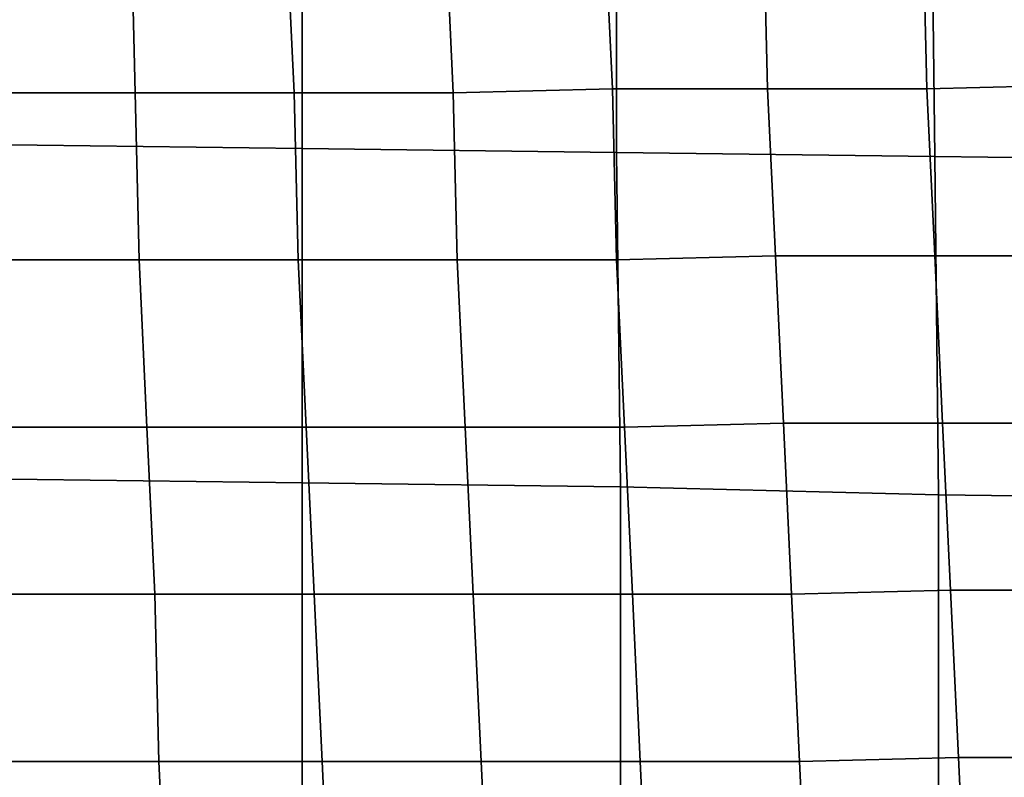
# Model space of a CAD drawing. Extents: x -0.031 to 0.452, y -0.151 to 0.211.
# Drawn here: x 0.13 to 0.154, y -0.042 to -0.023 of the extents above; entities that cross this region are included whole.
import ezdxf

# ---------------------------------------------------------------- set-up
doc = ezdxf.new("R2010")
doc.units = 0
doc.layers.add('COVER_1', color=7, linetype='CONTINUOUS')
doc.layers.add('PORCELAIN_1', color=7, linetype='CONTINUOUS')

msp = doc.modelspace()

# ---------------------------------------------------------------- linework, layer by layer
at = {"layer": 'COVER_1'}
for points in [[(0.1446, -0.0247, 0.3914), (0.1406, -0.0248, 0.3917), (0.1404, -0.0206, 0.3917), (0.1444, -0.0205, 0.3915)], [(0.1484, -0.0205, 0.3912), (0.1485, -0.0247, 0.3912), (0.1446, -0.0247, 0.3914), (0.1444, -0.0205, 0.3915)], [(0.1485, -0.0247, 0.3912), (0.1484, -0.0205, 0.3912), (0.1524, -0.0205, 0.391), (0.1525, -0.0247, 0.3909)], [(0.1524, -0.0205, 0.391), (0.1563, -0.0204, 0.3907), (0.1565, -0.0246, 0.3907), (0.1525, -0.0247, 0.3909)], [(0.1325, -0.0206, 0.3923), (0.1326, -0.0248, 0.3922), (0.1286, -0.0248, 0.3925), (0.1285, -0.0206, 0.3925)], [(0.1364, -0.0206, 0.392), (0.1366, -0.0248, 0.3919), (0.1326, -0.0248, 0.3922), (0.1325, -0.0206, 0.3923)], [(0.1366, -0.0248, 0.3919), (0.1364, -0.0206, 0.392), (0.1404, -0.0206, 0.3917), (0.1406, -0.0248, 0.3917)], [(0.1446, -0.0247, 0.3914), (0.1447, -0.029, 0.3914), (0.1407, -0.029, 0.3916), (0.1406, -0.0248, 0.3917)], [(0.1447, -0.029, 0.3914), (0.1446, -0.0247, 0.3914), (0.1485, -0.0247, 0.3912), (0.1487, -0.0289, 0.3911)], [(0.1485, -0.0247, 0.3912), (0.1525, -0.0247, 0.3909), (0.1527, -0.0289, 0.3909), (0.1487, -0.0289, 0.3911)], [(0.1565, -0.0246, 0.3907), (0.1567, -0.0289, 0.3906), (0.1527, -0.0289, 0.3909), (0.1525, -0.0247, 0.3909)], [(0.1326, -0.0248, 0.3922), (0.1327, -0.029, 0.3921), (0.1287, -0.029, 0.3924), (0.1286, -0.0248, 0.3925)], [(0.1327, -0.029, 0.3921), (0.1326, -0.0248, 0.3922), (0.1366, -0.0248, 0.3919), (0.1367, -0.029, 0.3919)], [(0.1407, -0.029, 0.3916), (0.1367, -0.029, 0.3919), (0.1366, -0.0248, 0.3919), (0.1406, -0.0248, 0.3917)], [(0.1447, -0.029, 0.3914), (0.1487, -0.0289, 0.3911), (0.1489, -0.0331, 0.391), (0.1449, -0.0332, 0.3913)], [(0.1527, -0.0289, 0.3909), (0.1529, -0.0331, 0.3908), (0.1489, -0.0331, 0.391), (0.1487, -0.0289, 0.3911)], [(0.1529, -0.0331, 0.3908), (0.1527, -0.0289, 0.3909), (0.1567, -0.0289, 0.3906), (0.1569, -0.0331, 0.3905)], [(0.1289, -0.0332, 0.3923), (0.1287, -0.029, 0.3924), (0.1327, -0.029, 0.3921), (0.1329, -0.0332, 0.3921)], [(0.1369, -0.0332, 0.3918), (0.1329, -0.0332, 0.3921), (0.1327, -0.029, 0.3921), (0.1367, -0.029, 0.3919)], [(0.1407, -0.029, 0.3916), (0.1409, -0.0332, 0.3915), (0.1369, -0.0332, 0.3918), (0.1367, -0.029, 0.3919)], [(0.1409, -0.0332, 0.3915), (0.1407, -0.029, 0.3916), (0.1447, -0.029, 0.3914), (0.1449, -0.0332, 0.3913)], [(0.1489, -0.0331, 0.391), (0.1491, -0.0374, 0.391), (0.1451, -0.0374, 0.3912), (0.1449, -0.0332, 0.3913)], [(0.1491, -0.0374, 0.391), (0.1489, -0.0331, 0.391), (0.1529, -0.0331, 0.3908), (0.1531, -0.0373, 0.3907)], [(0.1571, -0.0373, 0.3905), (0.1531, -0.0373, 0.3907), (0.1529, -0.0331, 0.3908), (0.1569, -0.0331, 0.3905)], [(0.1331, -0.0374, 0.392), (0.129, -0.0374, 0.3922), (0.1289, -0.0332, 0.3923), (0.1329, -0.0332, 0.3921)], [(0.1369, -0.0332, 0.3918), (0.1371, -0.0374, 0.3917), (0.1331, -0.0374, 0.392), (0.1329, -0.0332, 0.3921)], [(0.1371, -0.0374, 0.3917), (0.1369, -0.0332, 0.3918), (0.1409, -0.0332, 0.3915), (0.1411, -0.0374, 0.3915)], [(0.1409, -0.0332, 0.3915), (0.1449, -0.0332, 0.3913), (0.1451, -0.0374, 0.3912), (0.1411, -0.0374, 0.3915)], [(0.1533, -0.0415, 0.3906), (0.1493, -0.0416, 0.3909), (0.1491, -0.0374, 0.391), (0.1531, -0.0373, 0.3907)], [(0.1571, -0.0373, 0.3905), (0.1573, -0.0415, 0.3904), (0.1533, -0.0415, 0.3906), (0.1531, -0.0373, 0.3907)], [(0.1331, -0.0374, 0.392), (0.1332, -0.0416, 0.3919), (0.1292, -0.0416, 0.3922), (0.129, -0.0374, 0.3922)], [(0.1332, -0.0416, 0.3919), (0.1331, -0.0374, 0.392), (0.1371, -0.0374, 0.3917), (0.1373, -0.0416, 0.3916)], [(0.1371, -0.0374, 0.3917), (0.1411, -0.0374, 0.3915), (0.1413, -0.0416, 0.3914), (0.1373, -0.0416, 0.3916)], [(0.1451, -0.0374, 0.3912), (0.1453, -0.0416, 0.3911), (0.1413, -0.0416, 0.3914), (0.1411, -0.0374, 0.3915)], [(0.1453, -0.0416, 0.3911), (0.1451, -0.0374, 0.3912), (0.1491, -0.0374, 0.391), (0.1493, -0.0416, 0.3909)], [(0.1533, -0.0415, 0.3906), (0.1535, -0.0458, 0.3905), (0.1495, -0.0458, 0.3908), (0.1493, -0.0416, 0.3909)], [(0.1535, -0.0458, 0.3905), (0.1533, -0.0415, 0.3906), (0.1573, -0.0415, 0.3904), (0.1575, -0.0457, 0.3903)], [(0.1294, -0.0458, 0.3921), (0.1292, -0.0416, 0.3922), (0.1332, -0.0416, 0.3919), (0.1334, -0.0458, 0.3918)], [(0.1332, -0.0416, 0.3919), (0.1373, -0.0416, 0.3916), (0.1375, -0.0458, 0.3916), (0.1334, -0.0458, 0.3918)], [(0.1413, -0.0416, 0.3914), (0.1415, -0.0458, 0.3913), (0.1375, -0.0458, 0.3916), (0.1373, -0.0416, 0.3916)], [(0.1415, -0.0458, 0.3913), (0.1413, -0.0416, 0.3914), (0.1453, -0.0416, 0.3911), (0.1455, -0.0458, 0.391)], [(0.1495, -0.0458, 0.3908), (0.1455, -0.0458, 0.391), (0.1453, -0.0416, 0.3911), (0.1493, -0.0416, 0.3909)]]:
    msp.add_3dface(points, dxfattribs=at)
at = {"layer": 'PORCELAIN_1'}
for points in [[(0.1288, -0.0261, 0.3511), (0.1289, -0.0176, 0.3511), (0.1368, -0.0177, 0.3511), (0.1368, -0.0262, 0.3511)], [(0.1368, -0.0177, 0.3511), (0.1447, -0.0178, 0.3511), (0.1447, -0.0263, 0.3511), (0.1368, -0.0262, 0.3511)], [(0.1447, -0.0263, 0.3511), (0.1447, -0.0178, 0.3511), (0.1526, -0.018, 0.3511), (0.1527, -0.0264, 0.3511)], [(0.1526, -0.018, 0.3511), (0.1606, -0.0181, 0.3511), (0.1607, -0.0265, 0.3511), (0.1527, -0.0264, 0.3511)], [(0.1288, -0.0345, 0.3511), (0.1288, -0.0261, 0.3511), (0.1368, -0.0262, 0.3511), (0.1368, -0.0346, 0.3511)], [(0.1368, -0.0262, 0.3511), (0.1447, -0.0263, 0.3511), (0.1448, -0.0347, 0.3511), (0.1368, -0.0346, 0.3511)], [(0.1448, -0.0347, 0.3511), (0.1447, -0.0263, 0.3511), (0.1527, -0.0264, 0.3511), (0.1528, -0.0349, 0.3511)], [(0.1527, -0.0264, 0.3511), (0.1607, -0.0265, 0.3511), (0.1608, -0.035, 0.3511), (0.1528, -0.0349, 0.3511)], [(0.1287, -0.0429, 0.3511), (0.1288, -0.0345, 0.3511), (0.1368, -0.0346, 0.3511), (0.1368, -0.043, 0.3511)], [(0.1368, -0.0346, 0.3511), (0.1448, -0.0347, 0.3511), (0.1448, -0.0431, 0.3511), (0.1368, -0.043, 0.3511)], [(0.1448, -0.0431, 0.3511), (0.1448, -0.0347, 0.3511), (0.1528, -0.0349, 0.3511), (0.1528, -0.0433, 0.3511)], [(0.1528, -0.0349, 0.3511), (0.1608, -0.035, 0.3511), (0.1609, -0.0434, 0.3511), (0.1528, -0.0433, 0.3511)]]:
    msp.add_3dface(points, dxfattribs=at)

doc.saveas('drawing.dxf')
